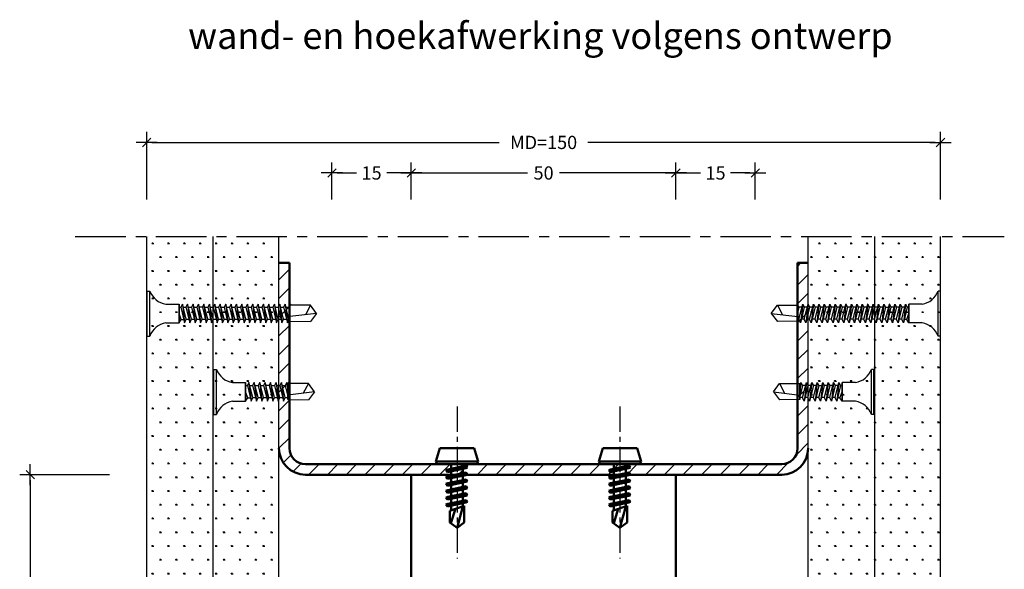
# Model space of a CAD drawing. Extents: x 406 to 3856, y 2350 to 7133.
# Drawn here: x 1213 to 1399, y 3557 to 3661 of the extents above; entities that cross this region are included whole.
import ezdxf

# ---------------------------------------------------------------- set-up
doc = ezdxf.new("R2010")
doc.units = 0
doc.header["$LTSCALE"] = 0.1
doc.header["$MEASUREMENT"] = 0
doc.header["$PDMODE"] = 3
doc.linetypes.add('CENTER', pattern=[50.8, 31.75, -6.35, 6.35, -6.35])
doc.layers.get('0').update_dxf_attribs({"linetype": 'CONTINUOUS'})
doc.layers.get('DEFPOINTS').update_dxf_attribs({"linetype": 'CONTINUOUS'})
for name, color, linetype, lineweight in [('AM_0', 7, 'CONTINUOUS', 50), ('AM_5', 3, 'CONTINUOUS', 25), ('AM_8', 1, 'CONTINUOUS', 15)]:
    doc.layers.add(name, color=color, linetype=linetype, lineweight=lineweight)
for name, color, linetype in [('BEMATING', 7, 'CONTINUOUS'), ('CONTOUR0-18', 1, 'CONTINUOUS'), ('CONTOUR1-35', 2, 'CONTINUOUS'), ('TEXT', 7, 'CONTINUOUS')]:
    doc.layers.add(name, color=color, linetype=linetype)
doc.styles.add('DAX', font='txt', dxfattribs={"height": 3.5})
doc.styles.add('MAATVOERING2', font='romans.shx', dxfattribs={"height": 2.5})
doc.dimstyles.new('maatvoering1op1', dxfattribs={"dimscale": 0, "dimtxt": 2.5, "dimasz": 1, "dimexe": 2, "dimexo": 7, "dimgap": 1, "dimtad": 0, "dimdec": 1, "dimdsep": 46, "dimtxsty": 'MAATVOERING2', "dimblk1": 'THICK2', "dimblk2": 'THICK2', "dimsah": 1, "dimcen": 3, "dimclrd": 7, "dimclre": 7, "dimclrt": 7, "dimadec": 0, "dimazin": 0, "dimtfac": 0.857143, "dimtdec": 1, "dimtmove": 2, "dimatfit": 3, "dimldrblk": 'THICK2', "dimfxl": 0, "dimtolj": 1, "dimarcsym": 0})
pattern_1 = [(0, (193.5542, 132.328), (1.5, 2.5980762), [0.375, -2.625]), (90, (193.7417, 132.3281), (-1.5, 2.5980762), [0.1875, -5.0086524]), (90, (193.7886, 132.3281), (-1.5, 2.5980762), [0.15, -5.0461524]), (90, (193.6949, 132.3281), (-1.5, 2.5980762), [0.15, -5.0461524]), (60, (193.8355, 132.328), (-1.5, 2.5980762), [0.12, -2.88]), (120, (193.648, 132.328), (-3, 1e-09), [0.12, -2.88])]

# ---------------------------------------------------------------- blocks, each defined once
blk = doc.blocks.new('THICK2')
at = {"layer": 'BEMATING', "color": 7}
blk.add_line((-2, 0), (2, 0), dxfattribs=at)
at = {"layer": 'BEMATING', "color": 9}
blk.add_line((-0.8, -0.8), (0.8, 0.8), dxfattribs=at)
blk = doc.blocks.new('*D4')
at = {"layer": 'AM_5', "color": 7, "lineweight": -2, "transparency": 16777216}
for p, q in [((1229.61, 3575.28), (1212.61, 3575.28)), ((1214.61, 3574.28), (1214.61, 3544.25)), ((1214.61, 3508.28), (1214.61, 3538.32)), ((1229.61, 3507.28), (1212.61, 3507.28))]:
    blk.add_line(p, q, dxfattribs=at)
at = {"layer": 'DEFPOINTS', "color": 0, "transparency": 16777216}
for p in [(1214.61, 3575.28), (1236.61, 3575.28), (1236.61, 3507.28)]:
    blk.add_point(p, dxfattribs=at)
at = {"layer": 'AM_5', "color": 7, "lineweight": -2, "transparency": 16777216}
for p, rotation in [((1214.61, 3575.28), 90), ((1214.61, 3507.28), 270)]:
    blk.add_blockref('THICK2', p, dxfattribs=dict(at, rotation=rotation))
at = {"layer": 'AM_5', "color": 7, "transparency": 16777216, "insert": (1214.61, 3541.28), "char_height": 2.5, "attachment_point": 5, "rotation": 90, "style": 'MAATVOERING2'}
blk.add_mtext('\\A1;68', dxfattribs=at)
blk = doc.blocks.new('*D6')
at = {"layer": 'AM_5', "color": 7, "lineweight": -2, "transparency": 16777216}
for p, q in [((1271.61, 3627.28), (1271.61, 3634.28)), ((1286.61, 3627.28), (1286.61, 3634.28)), ((1272.61, 3632.28), (1276.27, 3632.28)), ((1285.61, 3632.28), (1281.96, 3632.28))]:
    blk.add_line(p, q, dxfattribs=at)
at = {"layer": 'DEFPOINTS', "color": 0, "transparency": 16777216}
for p in [(1286.61, 3632.28), (1271.61, 3620.28), (1286.61, 3620.28)]:
    blk.add_point(p, dxfattribs=at)
at = {"layer": 'AM_5', "color": 7, "lineweight": -2, "transparency": 16777216, "rotation": 180}
blk.add_blockref('THICK2', (1271.61, 3632.28), dxfattribs=at)
at = {"layer": 'AM_5', "color": 7, "lineweight": -2, "transparency": 16777216}
blk.add_blockref('THICK2', (1286.61, 3632.28), dxfattribs=at)
at = {"layer": 'AM_5', "color": 7, "transparency": 16777216, "insert": (1279.11, 3632.28), "char_height": 2.5, "attachment_point": 5, "style": 'MAATVOERING2'}
blk.add_mtext('\\A1;15', dxfattribs=at)
blk = doc.blocks.new('*D7')
at = {"layer": 'AM_5', "color": 7, "lineweight": -2, "transparency": 16777216}
for p, q in [((1336.61, 3627.28), (1336.61, 3634.28)), ((1351.61, 3627.28), (1351.61, 3634.28)), ((1337.61, 3632.28), (1341.27, 3632.28)), ((1350.61, 3632.28), (1346.96, 3632.28))]:
    blk.add_line(p, q, dxfattribs=at)
at = {"layer": 'DEFPOINTS', "color": 0, "transparency": 16777216}
for p in [(1336.61, 3632.28), (1336.61, 3620.28), (1351.61, 3620.28)]:
    blk.add_point(p, dxfattribs=at)
at = {"layer": 'AM_5', "color": 7, "lineweight": -2, "transparency": 16777216, "rotation": 180}
blk.add_blockref('THICK2', (1336.61, 3632.28), dxfattribs=at)
at = {"layer": 'AM_5', "color": 7, "lineweight": -2, "transparency": 16777216}
blk.add_blockref('THICK2', (1351.61, 3632.28), dxfattribs=at)
at = {"layer": 'AM_5', "color": 7, "transparency": 16777216, "insert": (1344.11, 3632.28), "char_height": 2.5, "attachment_point": 5, "style": 'MAATVOERING2'}
blk.add_mtext('\\A1;15', dxfattribs=at)
blk = doc.blocks.new('*D8')
at = {"layer": 'AM_5', "color": 7, "lineweight": -2, "transparency": 16777216}
for p, q in [((1286.61, 3627.28), (1286.61, 3634.28)), ((1336.61, 3627.28), (1336.61, 3634.28)), ((1287.61, 3632.28), (1308.59, 3632.28)), ((1335.61, 3632.28), (1314.64, 3632.28))]:
    blk.add_line(p, q, dxfattribs=at)
at = {"layer": 'DEFPOINTS', "color": 0, "transparency": 16777216}
for p in [(1336.61, 3632.28), (1286.61, 3620.28), (1336.61, 3620.28)]:
    blk.add_point(p, dxfattribs=at)
at = {"layer": 'AM_5', "color": 7, "lineweight": -2, "transparency": 16777216, "rotation": 180}
blk.add_blockref('THICK2', (1286.61, 3632.28), dxfattribs=at)
at = {"layer": 'AM_5', "color": 7, "lineweight": -2, "transparency": 16777216}
blk.add_blockref('THICK2', (1336.61, 3632.28), dxfattribs=at)
at = {"layer": 'AM_5', "color": 7, "transparency": 16777216, "insert": (1311.61, 3632.28), "char_height": 2.5, "attachment_point": 5, "style": 'MAATVOERING2'}
blk.add_mtext('\\A1;50', dxfattribs=at)
blk = doc.blocks.new('*D11')
at = {"layer": 'AM_5', "color": 7, "lineweight": -2, "transparency": 16777216}
for p, q in [((1236.61, 3627.28), (1236.61, 3640.05)), ((1386.61, 3627.28), (1386.61, 3640.05)), ((1237.61, 3638.05), (1303.23, 3638.05)), ((1385.61, 3638.05), (1319.99, 3638.05))]:
    blk.add_line(p, q, dxfattribs=at)
at = {"layer": 'DEFPOINTS', "color": 0, "transparency": 16777216}
for p in [(1386.61, 3638.05), (1236.61, 3620.28), (1386.61, 3620.28)]:
    blk.add_point(p, dxfattribs=at)
at = {"layer": 'AM_5', "color": 7, "lineweight": -2, "transparency": 16777216, "rotation": 180}
blk.add_blockref('THICK2', (1236.61, 3638.05), dxfattribs=at)
at = {"layer": 'AM_5', "color": 7, "lineweight": -2, "transparency": 16777216}
blk.add_blockref('THICK2', (1386.61, 3638.05), dxfattribs=at)
at = {"layer": 'AM_5', "color": 7, "transparency": 16777216, "insert": (1311.61, 3638.05), "char_height": 2.5, "attachment_point": 5, "style": 'MAATVOERING2'}
blk.add_mtext('\\A1;MD=150', dxfattribs=at)

msp = doc.modelspace()

# ---------------------------------------------------------------- hatches: boundary and pattern name
at = {"layer": 'AM_8'}
h = msp.add_hatch(dxfattribs=at)
h.set_pattern_fill('_U', color=256, scale=2.5, angle=45, style=0, pattern_type=0)
h.set_pattern_definition([(45, (1266.4274, 3903.298), (-1.767767, 1.767767), [])])
edge = h.paths.add_edge_path()
edge.add_line((1361.61, 3580.28), (1361.61, 3615.28))
edge.add_line((1361.61, 3615.28), (1359.61, 3615.28))
edge.add_line((1359.61, 3615.28), (1359.61, 3580.28))
edge.add_arc((1356.61, 3580.28), 3, -90, 0, ccw=False)
edge.add_line((1356.61, 3577.28), (1266.61, 3577.28))
edge.add_arc((1266.61, 3580.28), 3, 180, 270, ccw=False)
edge.add_line((1263.61, 3580.28), (1263.61, 3615.28))
edge.add_line((1263.61, 3615.28), (1261.61, 3615.28))
edge.add_line((1261.61, 3615.28), (1261.61, 3580.28))
edge.add_arc((1266.61, 3580.28), 5, 180, 270)
edge.add_line((1266.61, 3575.28), (1356.61, 3575.28))
edge.add_arc((1356.61, 3580.28), 5, 270, 360)
at = {"layer": 'CONTOUR0-18'}
h = msp.add_hatch(dxfattribs=at)
h.set_pattern_fill('SWAMP', color=256, scale=3)
h.set_pattern_definition(pattern_1)
h.paths.add_polyline_path([(1236.61, 3620.28), (1236.61, 3507.28), (1249.11, 3507.28), (1249.11, 3620.28)])
h = msp.add_hatch(dxfattribs=at)
h.set_pattern_fill('SWAMP', color=256, scale=3)
h.set_pattern_definition(pattern_1)
h.paths.add_polyline_path([(1249.11, 3620.28), (1249.11, 3507.28), (1261.61, 3507.28), (1261.61, 3620.28)])
h = msp.add_hatch(dxfattribs=at)
h.set_pattern_fill('SWAMP', color=256, scale=3)
h.set_pattern_definition(pattern_1)
h.paths.add_polyline_path([(1374.11, 3507.28), (1374.11, 3620.28), (1361.61, 3620.28), (1361.61, 3507.28)])
h = msp.add_hatch(dxfattribs=at)
h.set_pattern_fill('SWAMP', color=256, scale=3)
h.set_pattern_definition(pattern_1)
h.paths.add_polyline_path([(1374.11, 3620.28), (1374.11, 3507.28), (1386.61, 3507.28), (1386.61, 3620.28)])

# ---------------------------------------------------------------- linework, layer by layer
for p, q in [((1236.61, 3507.28), (1236.61, 3620.28)), ((1249.11, 3620.28), (1249.11, 3507.28)), ((1261.61, 3507.28), (1261.61, 3620.28)), ((1361.61, 3507.28), (1361.61, 3620.28)), ((1374.11, 3620.28), (1374.11, 3507.28)), ((1386.61, 3507.28), (1386.61, 3620.28))]:
    msp.add_line(p, q)
at = {"layer": 'AM_0'}
for p, q in [((1263.61, 3615.28), (1261.61, 3615.28)), ((1263.61, 3580.28), (1263.61, 3615.28)), ((1361.61, 3615.28), (1359.61, 3615.28)), ((1359.61, 3580.28), (1359.61, 3615.28)), ((1291.26, 3577.78), (1292.01, 3580.28)), ((1298.51, 3580.28), (1292.01, 3580.28)), ((1298.51, 3580.28), (1299.26, 3577.78)), ((1322.03, 3577.78), (1322.78, 3580.28)), ((1329.28, 3580.28), (1322.78, 3580.28)), ((1329.28, 3580.28), (1330.03, 3577.78)), ((1356.61, 3577.28), (1266.61, 3577.28)), ((1299.26, 3577.78), (1291.26, 3577.78)), ((1291.51, 3577.28), (1291.26, 3577.78)), ((1299.01, 3577.28), (1291.51, 3577.28)), ((1297.26, 3576.65), (1293.16, 3576.14)), ((1293.16, 3576.14), (1293.5, 3576.28)), ((1293.16, 3576.14), (1293.44, 3575.79)), ((1296.92, 3576.51), (1293.44, 3575.79)), ((1296.98, 3577), (1293.5, 3576.28)), ((1294.13, 3577.28), (1294.13, 3576.41)), ((1296.38, 3577.28), (1296.38, 3576.88)), ((1296.38, 3576.4), (1296.38, 3575.58)), ((1297.26, 3576.65), (1296.92, 3576.51)), ((1297.26, 3576.65), (1296.98, 3577)), ((1299.26, 3577.78), (1299.01, 3577.28)), ((1330.03, 3577.78), (1322.03, 3577.78)), ((1322.28, 3577.28), (1322.03, 3577.78)), ((1329.78, 3577.28), (1322.28, 3577.28)), ((1328.03, 3576.65), (1323.94, 3576.14)), ((1323.94, 3576.14), (1324.28, 3576.28)), ((1323.94, 3576.14), (1324.22, 3575.79)), ((1327.7, 3576.51), (1324.22, 3575.79)), ((1327.76, 3577), (1324.28, 3576.28)), ((1324.91, 3577.28), (1324.91, 3576.41)), ((1327.16, 3577.28), (1327.16, 3576.88)), ((1327.16, 3576.4), (1327.16, 3575.58)), ((1328.03, 3576.65), (1327.7, 3576.51)), ((1328.03, 3576.65), (1327.76, 3577)), ((1330.03, 3577.78), (1329.78, 3577.28)), ((1356.61, 3575.28), (1266.61, 3575.28)), ((1286.61, 3575.28), (1286.61, 3547.28)), ((1297.26, 3575.35), (1293.16, 3574.84)), ((1293.16, 3574.84), (1293.5, 3574.98)), ((1293.16, 3574.84), (1293.44, 3574.49)), ((1296.92, 3575.21), (1293.44, 3574.49)), ((1296.98, 3575.7), (1293.5, 3574.98)), ((1296.98, 3574.4), (1293.5, 3573.68)), ((1294.13, 3575.93), (1294.13, 3575.11)), ((1294.13, 3574.63), (1294.13, 3573.81)), ((1296.38, 3575.1), (1296.38, 3574.28)), ((1297.26, 3575.35), (1296.92, 3575.21)), ((1297.26, 3575.35), (1296.98, 3575.7)), ((1297.26, 3574.05), (1296.98, 3574.4)), ((1328.03, 3575.35), (1323.94, 3574.84)), ((1323.94, 3574.84), (1324.28, 3574.98)), ((1323.94, 3574.84), (1324.22, 3574.49)), ((1327.7, 3575.21), (1324.22, 3574.49)), ((1327.76, 3575.7), (1324.28, 3574.98)), ((1327.76, 3574.4), (1324.28, 3573.68)), ((1324.91, 3575.93), (1324.91, 3575.11)), ((1324.91, 3574.63), (1324.91, 3573.81)), ((1327.16, 3575.1), (1327.16, 3574.28)), ((1328.03, 3575.35), (1327.7, 3575.21)), ((1328.03, 3575.35), (1327.76, 3575.7)), ((1328.03, 3574.05), (1327.76, 3574.4)), ((1336.61, 3547.28), (1336.61, 3575.28)), ((1297.26, 3574.05), (1293.16, 3573.54)), ((1293.16, 3573.54), (1293.5, 3573.68)), ((1293.16, 3573.54), (1293.44, 3573.19)), ((1297.26, 3572.75), (1293.16, 3572.24)), ((1293.16, 3572.24), (1293.5, 3572.38)), ((1296.92, 3573.91), (1293.44, 3573.19)), ((1296.92, 3572.61), (1293.44, 3571.89)), ((1296.98, 3573.1), (1293.5, 3572.38)), ((1294.13, 3573.33), (1294.13, 3572.51)), ((1296.38, 3573.8), (1296.38, 3572.98)), ((1296.38, 3572.5), (1296.38, 3571.68)), ((1297.26, 3574.05), (1296.92, 3573.91)), ((1297.26, 3572.75), (1296.92, 3572.61)), ((1297.26, 3572.75), (1296.98, 3573.1)), ((1328.03, 3574.05), (1323.94, 3573.54)), ((1323.94, 3573.54), (1324.28, 3573.68)), ((1323.94, 3573.54), (1324.22, 3573.19)), ((1328.03, 3572.75), (1323.94, 3572.24)), ((1323.94, 3572.24), (1324.28, 3572.38)), ((1327.7, 3573.91), (1324.22, 3573.19)), ((1327.7, 3572.61), (1324.22, 3571.89)), ((1327.76, 3573.1), (1324.28, 3572.38)), ((1324.91, 3573.33), (1324.91, 3572.51)), ((1327.16, 3573.8), (1327.16, 3572.98)), ((1327.16, 3572.5), (1327.16, 3571.68)), ((1328.03, 3574.05), (1327.7, 3573.91)), ((1328.03, 3572.75), (1327.7, 3572.61)), ((1328.03, 3572.75), (1327.76, 3573.1)), ((1293.16, 3572.24), (1293.44, 3571.89)), ((1297.26, 3571.45), (1293.16, 3570.94)), ((1293.16, 3570.94), (1293.5, 3571.08)), ((1293.16, 3570.94), (1293.44, 3570.59)), ((1296.92, 3571.31), (1293.44, 3570.59)), ((1296.98, 3571.8), (1293.5, 3571.08)), ((1296.98, 3570.5), (1293.5, 3569.78)), ((1294.13, 3572.03), (1294.13, 3571.21)), ((1294.13, 3570.73), (1294.13, 3569.91)), ((1296.38, 3571.2), (1296.38, 3570.38)), ((1297.26, 3571.45), (1296.92, 3571.31)), ((1297.26, 3571.45), (1296.98, 3571.8)), ((1297.26, 3570.15), (1296.98, 3570.5)), ((1323.94, 3572.24), (1324.22, 3571.89)), ((1328.03, 3571.45), (1323.94, 3570.94)), ((1323.94, 3570.94), (1324.28, 3571.08)), ((1323.94, 3570.94), (1324.22, 3570.59)), ((1327.7, 3571.31), (1324.22, 3570.59)), ((1327.76, 3571.8), (1324.28, 3571.08)), ((1327.76, 3570.5), (1324.28, 3569.78)), ((1324.91, 3572.03), (1324.91, 3571.21)), ((1324.91, 3570.73), (1324.91, 3569.91)), ((1327.16, 3571.2), (1327.16, 3570.38)), ((1328.03, 3571.45), (1327.7, 3571.31)), ((1328.03, 3571.45), (1327.76, 3571.8)), ((1328.03, 3570.15), (1327.76, 3570.5)), ((1297.26, 3570.15), (1293.16, 3569.64)), ((1293.16, 3569.64), (1293.5, 3569.78)), ((1293.16, 3569.64), (1293.44, 3569.29)), ((1296.92, 3570.01), (1293.44, 3569.29)), ((1296.63, 3569.39), (1293.88, 3568.46)), ((1294.94, 3568.82), (1294.1, 3566.12)), ((1294.13, 3569.43), (1294.13, 3568.55)), ((1296.38, 3569.3), (1295.26, 3565.28)), ((1296.38, 3569.9), (1296.38, 3569.3)), ((1296.63, 3569.39), (1296.63, 3566.28)), ((1297.26, 3570.15), (1296.92, 3570.01)), ((1328.03, 3570.15), (1323.94, 3569.64)), ((1323.94, 3569.64), (1324.28, 3569.78)), ((1323.94, 3569.64), (1324.22, 3569.29)), ((1327.7, 3570.01), (1324.22, 3569.29)), ((1327.41, 3569.39), (1324.66, 3568.46)), ((1325.72, 3568.82), (1324.88, 3566.12)), ((1324.91, 3569.43), (1324.91, 3568.55)), ((1327.16, 3569.3), (1326.03, 3565.28)), ((1327.16, 3569.9), (1327.16, 3569.3)), ((1327.41, 3569.39), (1327.41, 3566.28)), ((1328.03, 3570.15), (1327.7, 3570.01)), ((1293.88, 3568.46), (1293.88, 3566.28)), ((1324.66, 3568.46), (1324.66, 3566.28)), ((1295.26, 3565.28), (1293.88, 3566.28)), ((1295.26, 3565.28), (1296.63, 3566.28)), ((1326.03, 3565.28), (1324.66, 3566.28)), ((1326.03, 3565.28), (1327.41, 3566.28))]:
    msp.add_line(p, q, dxfattribs=at)
for centre, radius, start, end in [((1266.61, 3580.28), 5, 180, 270), ((1266.61, 3580.28), 3, 180, 270), ((1356.61, 3580.28), 5, 270, 0), ((1356.61, 3580.28), 3, 270, 0)]:
    msp.add_arc(centre, radius, start, end, dxfattribs=at)
at = {"layer": 'CONTOUR0-18', "color": 6}
for p, q in [((1236.72, 3609.98), (1237.2, 3609.98)), ((1236.72, 3601.48), (1236.72, 3609.98)), ((1237.2, 3601.48), (1237.2, 3609.98)), ((1386.15, 3601.48), (1386.15, 3609.98)), ((1386.64, 3609.98), (1386.15, 3609.98)), ((1386.64, 3601.48), (1386.64, 3609.98)), ((1240.22, 3607.48), (1242.72, 3607.48)), ((1242.72, 3603.98), (1242.72, 3607.48)), ((1242.72, 3607.48), (1242.72, 3603.98)), ((1242.72, 3606.94), (1243.06, 3606.94)), ((1243.35, 3607.48), (1243.05, 3606.92)), ((1243.05, 3606.92), (1243.76, 3603.98)), ((1243.35, 3607.5), (1243.76, 3603.98)), ((1243.35, 3607.48), (1243.35, 3607.48)), ((1244.07, 3604.64), (1243.35, 3607.48)), ((1243.41, 3606.94), (1244.04, 3606.94)), ((1244.34, 3607.5), (1244.04, 3606.94)), ((1244.04, 3606.94), (1244.75, 3603.98)), ((1244.33, 3607.48), (1244.35, 3607.48)), ((1244.34, 3607.5), (1244.75, 3603.98)), ((1245.06, 3604.64), (1244.34, 3607.5)), ((1244.41, 3606.94), (1245.07, 3606.94)), ((1245.37, 3607.5), (1245.07, 3606.94)), ((1245.07, 3606.94), (1245.78, 3603.98)), ((1245.36, 3607.48), (1245.38, 3607.48)), ((1245.37, 3607.5), (1245.78, 3603.98)), ((1246.09, 3604.64), (1245.37, 3607.5)), ((1245.44, 3606.94), (1246.11, 3606.94)), ((1246.4, 3607.5), (1246.11, 3606.94)), ((1246.11, 3606.94), (1246.81, 3603.98)), ((1246.39, 3607.48), (1246.41, 3607.48)), ((1246.4, 3607.5), (1246.81, 3603.98)), ((1247.12, 3604.64), (1246.4, 3607.5)), ((1247.14, 3606.94), (1246.54, 3606.94)), ((1247.44, 3607.5), (1247.14, 3606.94)), ((1247.14, 3606.94), (1247.85, 3603.98)), ((1247.43, 3607.48), (1247.44, 3607.48)), ((1247.44, 3607.5), (1247.85, 3603.98)), ((1248.16, 3604.64), (1247.44, 3607.5)), ((1247.55, 3606.94), (1248.17, 3606.94)), ((1248.47, 3607.5), (1248.17, 3606.94)), ((1248.17, 3606.94), (1248.88, 3603.98)), ((1248.46, 3607.48), (1248.47, 3607.48)), ((1248.47, 3607.5), (1248.88, 3603.98)), ((1249.19, 3604.64), (1248.47, 3607.5)), ((1248.57, 3606.94), (1249.19, 3606.94)), ((1249.49, 3607.5), (1249.19, 3606.94)), ((1249.19, 3606.94), (1249.9, 3603.98)), ((1249.49, 3607.5), (1249.9, 3603.98)), ((1250.21, 3604.64), (1249.49, 3607.5)), ((1249.59, 3606.94), (1250.21, 3606.94)), ((1250.51, 3607.5), (1250.21, 3606.94)), ((1250.21, 3606.94), (1250.91, 3603.98)), ((1250.5, 3607.48), (1250.51, 3607.48)), ((1250.51, 3607.5), (1250.91, 3603.98)), ((1251.23, 3604.64), (1250.51, 3607.5)), ((1250.62, 3606.94), (1251.24, 3606.94)), ((1251.54, 3607.5), (1251.24, 3606.94)), ((1251.24, 3606.94), (1251.95, 3603.98)), ((1251.53, 3607.48), (1251.54, 3607.48)), ((1251.54, 3607.5), (1251.95, 3603.98)), ((1252.26, 3604.64), (1251.54, 3607.5)), ((1251.64, 3606.94), (1252.26, 3606.94)), ((1252.56, 3607.5), (1252.26, 3606.94)), ((1252.26, 3606.94), (1252.97, 3603.98)), ((1252.56, 3607.5), (1252.97, 3603.98)), ((1253.28, 3604.64), (1252.56, 3607.5)), ((1252.66, 3606.94), (1253.28, 3606.94)), ((1253.58, 3607.5), (1253.28, 3606.94)), ((1253.28, 3606.94), (1253.98, 3603.98)), ((1253.57, 3607.48), (1253.58, 3607.48)), ((1253.58, 3607.5), (1253.98, 3603.98)), ((1254.3, 3604.64), (1253.58, 3607.5)), ((1253.69, 3606.94), (1254.31, 3606.94)), ((1254.61, 3607.5), (1254.31, 3606.94)), ((1254.31, 3606.94), (1255.02, 3603.98)), ((1254.6, 3607.48), (1254.61, 3607.48)), ((1254.61, 3607.5), (1255.02, 3603.98)), ((1255.33, 3604.64), (1254.61, 3607.5)), ((1254.71, 3606.94), (1255.33, 3606.94)), ((1255.63, 3607.5), (1255.33, 3606.94)), ((1255.33, 3606.94), (1256.04, 3603.98)), ((1255.63, 3607.5), (1256.04, 3603.98)), ((1256.35, 3604.64), (1255.63, 3607.5)), ((1255.73, 3606.94), (1256.35, 3606.94)), ((1256.64, 3607.5), (1256.35, 3606.94)), ((1256.35, 3606.94), (1257.05, 3603.98)), ((1256.63, 3607.48), (1256.65, 3607.48)), ((1256.64, 3607.5), (1257.05, 3603.98)), ((1257.37, 3604.64), (1256.64, 3607.5)), ((1256.76, 3606.94), (1257.38, 3606.94)), ((1257.68, 3607.5), (1257.38, 3606.94)), ((1257.38, 3606.94), (1258.09, 3603.98)), ((1257.67, 3607.48), (1257.68, 3607.48)), ((1257.68, 3607.5), (1258.09, 3603.98)), ((1258.4, 3604.64), (1257.68, 3607.5)), ((1257.78, 3606.94), (1258.4, 3606.94)), ((1258.7, 3607.5), (1258.4, 3606.94)), ((1258.4, 3606.94), (1259.1, 3603.98)), ((1258.7, 3607.5), (1259.1, 3603.98)), ((1259.42, 3604.64), (1258.7, 3607.5)), ((1258.8, 3606.94), (1259.42, 3606.94)), ((1259.71, 3607.5), (1259.42, 3606.94)), ((1259.42, 3606.94), (1260.12, 3603.98)), ((1259.7, 3607.48), (1259.72, 3607.48)), ((1259.71, 3607.5), (1260.12, 3603.98)), ((1260.43, 3604.64), (1259.71, 3607.5)), ((1259.83, 3606.94), (1260.45, 3606.94)), ((1260.75, 3607.5), (1260.45, 3606.94)), ((1260.45, 3606.94), (1261.16, 3603.98)), ((1260.74, 3607.48), (1260.75, 3607.48)), ((1260.75, 3607.5), (1261.16, 3603.98)), ((1261.47, 3604.64), (1260.75, 3607.5)), ((1260.85, 3606.94), (1261.47, 3606.94)), ((1261.76, 3607.5), (1261.47, 3606.94)), ((1261.47, 3606.94), (1262.17, 3603.98)), ((1261.76, 3607.5), (1262.17, 3603.98)), ((1262.49, 3604.64), (1261.76, 3607.5)), ((1261.87, 3606.94), (1262.49, 3606.94)), ((1262.78, 3607.5), (1262.49, 3606.94)), ((1262.49, 3606.94), (1263.19, 3603.98)), ((1262.78, 3607.5), (1263.19, 3603.98)), ((1263.5, 3604.64), (1262.78, 3607.5)), ((1262.92, 3606.94), (1263.54, 3606.94)), ((1263.8, 3607.5), (1263.5, 3606.94)), ((1263.5, 3606.94), (1263.69, 3606.14)), ((1267.56, 3607.33), (1263.69, 3607.28)), ((1263.69, 3604.28), (1263.69, 3607.28)), ((1263.69, 3607.28), (1263.69, 3604.28)), ((1263.8, 3607.5), (1263.82, 3607.29)), ((1263.85, 3607.29), (1263.8, 3607.5)), ((1267.56, 3607.33), (1266.59, 3605.48)), ((1268.72, 3605.73), (1267.56, 3607.33)), ((1354.64, 3605.73), (1355.79, 3607.33)), ((1355.79, 3607.33), (1356.77, 3605.48)), ((1355.79, 3607.33), (1359.66, 3607.28)), ((1359.5, 3607.29), (1359.55, 3607.5)), ((1359.55, 3607.5), (1359.53, 3607.29)), ((1359.55, 3607.5), (1359.85, 3606.94)), ((1359.66, 3604.28), (1359.66, 3607.28)), ((1359.66, 3607.28), (1359.66, 3604.28)), ((1359.85, 3606.94), (1359.66, 3606.14)), ((1360.43, 3606.94), (1359.81, 3606.94)), ((1359.85, 3604.64), (1360.57, 3607.5)), ((1360.57, 3607.5), (1360.16, 3603.98)), ((1360.87, 3606.94), (1360.16, 3603.98)), ((1360.57, 3607.5), (1360.87, 3606.94)), ((1360.87, 3604.64), (1361.59, 3607.5)), ((1361.49, 3606.94), (1360.87, 3606.94)), ((1361.59, 3607.5), (1361.18, 3603.98)), ((1361.89, 3606.94), (1361.18, 3603.98)), ((1361.59, 3607.5), (1361.89, 3606.94)), ((1361.89, 3604.64), (1362.61, 3607.5)), ((1362.51, 3606.94), (1361.89, 3606.94)), ((1362.61, 3607.5), (1362.2, 3603.98)), ((1362.91, 3606.94), (1362.2, 3603.98)), ((1362.62, 3607.48), (1362.6, 3607.48)), ((1362.61, 3607.5), (1362.91, 3606.94)), ((1363.52, 3606.94), (1362.91, 3606.94)), ((1362.92, 3604.64), (1363.64, 3607.5)), ((1363.64, 3607.5), (1363.23, 3603.98)), ((1363.94, 3606.94), (1363.23, 3603.98)), ((1363.65, 3607.48), (1363.63, 3607.48)), ((1363.64, 3607.5), (1363.94, 3606.94)), ((1363.94, 3604.64), (1364.66, 3607.5)), ((1364.56, 3606.94), (1363.94, 3606.94)), ((1364.66, 3607.5), (1364.25, 3603.98)), ((1364.96, 3606.94), (1364.25, 3603.98)), ((1364.66, 3607.5), (1364.96, 3606.94)), ((1364.96, 3604.64), (1365.68, 3607.5)), ((1365.57, 3606.94), (1364.96, 3606.94)), ((1365.68, 3607.5), (1365.27, 3603.98)), ((1365.97, 3606.94), (1365.27, 3603.98)), ((1365.69, 3607.48), (1365.67, 3607.48)), ((1365.68, 3607.5), (1365.97, 3606.94)), ((1366.59, 3606.94), (1365.97, 3606.94)), ((1365.99, 3604.64), (1366.71, 3607.5)), ((1366.71, 3607.5), (1366.3, 3603.98)), ((1367.01, 3606.94), (1366.3, 3603.98)), ((1366.72, 3607.48), (1366.7, 3607.48)), ((1366.71, 3607.5), (1367.01, 3606.94)), ((1367.01, 3604.64), (1367.73, 3607.5)), ((1367.63, 3606.94), (1367.01, 3606.94)), ((1367.73, 3607.5), (1367.32, 3603.98)), ((1368.03, 3606.94), (1367.32, 3603.98)), ((1367.73, 3607.5), (1368.03, 3606.94)), ((1368.03, 3604.64), (1368.75, 3607.5)), ((1368.64, 3606.94), (1368.03, 3606.94)), ((1368.75, 3607.5), (1368.34, 3603.98)), ((1369.04, 3606.94), (1368.34, 3603.98)), ((1368.76, 3607.48), (1368.74, 3607.48)), ((1368.75, 3607.5), (1369.04, 3606.94)), ((1369.66, 3606.94), (1369.04, 3606.94)), ((1369.06, 3604.64), (1369.78, 3607.5)), ((1369.78, 3607.5), (1369.37, 3603.98)), ((1370.08, 3606.94), (1369.37, 3603.98)), ((1369.79, 3607.48), (1369.77, 3607.48)), ((1369.78, 3607.5), (1370.08, 3606.94)), ((1370.08, 3604.64), (1370.8, 3607.5)), ((1370.69, 3606.94), (1370.08, 3606.94)), ((1370.8, 3607.5), (1370.39, 3603.98)), ((1371.09, 3606.94), (1370.39, 3603.98)), ((1370.8, 3607.5), (1371.09, 3606.94)), ((1371.09, 3604.64), (1371.82, 3607.5)), ((1371.71, 3606.94), (1371.09, 3606.94)), ((1371.82, 3607.5), (1371.41, 3603.98)), ((1372.11, 3606.94), (1371.41, 3603.98)), ((1371.83, 3607.48), (1371.81, 3607.48)), ((1371.82, 3607.5), (1372.11, 3606.94)), ((1372.73, 3606.94), (1372.11, 3606.94)), ((1372.13, 3604.64), (1372.85, 3607.5)), ((1372.85, 3607.5), (1372.44, 3603.98)), ((1373.15, 3606.94), (1372.44, 3603.98)), ((1372.86, 3607.48), (1372.84, 3607.48)), ((1372.85, 3607.5), (1373.15, 3606.94)), ((1373.15, 3604.64), (1373.87, 3607.5)), ((1373.76, 3606.94), (1373.15, 3606.94)), ((1373.87, 3607.5), (1373.46, 3603.98)), ((1374.16, 3606.94), (1373.46, 3603.98)), ((1373.87, 3607.5), (1374.16, 3606.94)), ((1374.16, 3604.64), (1374.88, 3607.5)), ((1374.78, 3606.94), (1374.16, 3606.94)), ((1374.88, 3607.5), (1374.48, 3603.98)), ((1375.18, 3606.94), (1374.48, 3603.98)), ((1374.88, 3607.5), (1375.18, 3606.94)), ((1374.9, 3607.48), (1374.88, 3607.48)), ((1375.8, 3606.94), (1375.18, 3606.94)), ((1375.2, 3604.64), (1375.92, 3607.5)), ((1375.92, 3607.5), (1375.51, 3603.98)), ((1376.22, 3606.94), (1375.51, 3603.98)), ((1375.93, 3607.48), (1375.91, 3607.48)), ((1375.92, 3607.5), (1376.22, 3606.94)), ((1376.22, 3606.94), (1376.81, 3606.94)), ((1376.23, 3604.64), (1376.95, 3607.5)), ((1376.95, 3607.5), (1376.54, 3603.98)), ((1377.25, 3606.94), (1376.54, 3603.98)), ((1376.96, 3607.48), (1376.94, 3607.48)), ((1376.95, 3607.5), (1377.25, 3606.94)), ((1377.92, 3606.94), (1377.25, 3606.94)), ((1377.26, 3604.64), (1377.98, 3607.5)), ((1377.98, 3607.5), (1377.57, 3603.98)), ((1378.28, 3606.94), (1377.57, 3603.98)), ((1377.98, 3607.5), (1378.28, 3606.94)), ((1377.99, 3607.48), (1377.98, 3607.48)), ((1378.95, 3606.94), (1378.28, 3606.94)), ((1378.29, 3604.64), (1379.01, 3607.5)), ((1379.01, 3607.5), (1378.6, 3603.98)), ((1379.31, 3606.94), (1378.6, 3603.98)), ((1379.01, 3607.5), (1379.31, 3606.94)), ((1379.02, 3607.48), (1379.01, 3607.48)), ((1379.29, 3604.64), (1380, 3607.48)), ((1379.94, 3606.94), (1379.31, 3606.94)), ((1380.01, 3607.5), (1379.6, 3603.98)), ((1380.3, 3606.92), (1379.6, 3603.98)), ((1380, 3607.48), (1380, 3607.48)), ((1380, 3607.48), (1380.3, 3606.92)), ((1380.64, 3606.94), (1380.29, 3606.94)), ((1380.64, 3603.98), (1380.64, 3607.48)), ((1383.14, 3607.48), (1380.64, 3607.48)), ((1380.64, 3607.48), (1380.64, 3603.98)), ((1240.22, 3603.98), (1242.72, 3603.98)), ((1243.14, 3604.62), (1242.72, 3605.73)), ((1242.72, 3603.98), (1243.14, 3604.62)), ((1243.14, 3604.62), (1243.68, 3604.63)), ((1243.76, 3603.98), (1244.07, 3604.64)), ((1244.07, 3604.64), (1244.67, 3604.64)), ((1244.75, 3603.98), (1245.06, 3604.64)), ((1245.06, 3604.64), (1245.71, 3604.64)), ((1245.78, 3603.98), (1246.09, 3604.64)), ((1246.09, 3604.64), (1246.74, 3604.64)), ((1246.81, 3603.98), (1247.12, 3604.64)), ((1247.12, 3604.64), (1247.67, 3604.64)), ((1247.85, 3603.98), (1248.16, 3604.64)), ((1248.16, 3604.64), (1248.17, 3604.64)), ((1248.16, 3604.64), (1248.7, 3604.64)), ((1248.88, 3603.98), (1249.19, 3604.64)), ((1249.18, 3604.64), (1249.72, 3604.64)), ((1249.9, 3603.98), (1250.21, 3604.64)), ((1250.19, 3604.64), (1250.74, 3604.64)), ((1250.91, 3603.98), (1251.23, 3604.64)), ((1251.23, 3604.64), (1251.24, 3604.64)), ((1251.23, 3604.64), (1251.77, 3604.64)), ((1251.95, 3603.98), (1252.26, 3604.64)), ((1252.25, 3604.64), (1252.79, 3604.64)), ((1252.97, 3603.98), (1253.28, 3604.64)), ((1253.26, 3604.64), (1253.81, 3604.64)), ((1253.98, 3603.98), (1254.3, 3604.64)), ((1254.3, 3604.64), (1254.31, 3604.64)), ((1254.3, 3604.64), (1254.84, 3604.64)), ((1255.02, 3603.98), (1255.33, 3604.64)), ((1255.31, 3604.64), (1255.86, 3604.64)), ((1256.04, 3603.98), (1256.35, 3604.64)), ((1256.33, 3604.64), (1256.88, 3604.64)), ((1257.05, 3603.98), (1257.37, 3604.64)), ((1257.37, 3604.64), (1257.38, 3604.64)), ((1257.37, 3604.64), (1257.91, 3604.64)), ((1258.09, 3603.98), (1258.4, 3604.64)), ((1258.38, 3604.64), (1258.93, 3604.64)), ((1259.1, 3603.98), (1259.42, 3604.64)), ((1259.4, 3604.64), (1259.95, 3604.64)), ((1260.12, 3603.98), (1260.43, 3604.64)), ((1260.43, 3604.64), (1260.45, 3604.64)), ((1260.43, 3604.64), (1260.98, 3604.64)), ((1261.16, 3603.98), (1261.47, 3604.64)), ((1261.45, 3604.64), (1262, 3604.64)), ((1262.17, 3603.98), (1262.49, 3604.64)), ((1262.47, 3604.64), (1263.02, 3604.64)), ((1263.19, 3603.98), (1263.5, 3604.64)), ((1263.5, 3604.64), (1263.72, 3604.64)), ((1268.72, 3605.73), (1263.69, 3605.14)), ((1263.69, 3604.28), (1267.56, 3604.23)), ((1268.72, 3605.73), (1267.56, 3604.23)), ((1354.64, 3605.73), (1355.79, 3604.23)), ((1354.64, 3605.73), (1359.66, 3605.14)), ((1359.66, 3604.28), (1355.79, 3604.23)), ((1359.85, 3604.64), (1359.63, 3604.64)), ((1360.16, 3603.98), (1359.85, 3604.64)), ((1360.88, 3604.64), (1360.34, 3604.64)), ((1361.18, 3603.98), (1360.87, 3604.64)), ((1361.9, 3604.64), (1361.36, 3604.64)), ((1362.2, 3603.98), (1361.89, 3604.64)), ((1362.92, 3604.64), (1362.37, 3604.64)), ((1362.92, 3604.64), (1362.91, 3604.64)), ((1363.23, 3603.98), (1362.92, 3604.64)), ((1363.95, 3604.64), (1363.41, 3604.64)), ((1364.25, 3603.98), (1363.94, 3604.64)), ((1364.97, 3604.64), (1364.43, 3604.64)), ((1365.27, 3603.98), (1364.96, 3604.64)), ((1365.99, 3604.64), (1365.44, 3604.64)), ((1365.99, 3604.64), (1365.97, 3604.64)), ((1366.3, 3603.98), (1365.99, 3604.64)), ((1367.02, 3604.64), (1366.48, 3604.64)), ((1367.32, 3603.98), (1367.01, 3604.64)), ((1368.04, 3604.64), (1367.5, 3604.64)), ((1368.34, 3603.98), (1368.03, 3604.64)), ((1369.06, 3604.64), (1368.51, 3604.64)), ((1369.06, 3604.64), (1369.04, 3604.64)), ((1369.37, 3603.98), (1369.06, 3604.64)), ((1370.09, 3604.64), (1369.55, 3604.64)), ((1370.39, 3603.98), (1370.08, 3604.64)), ((1371.11, 3604.64), (1370.56, 3604.64)), ((1371.41, 3603.98), (1371.09, 3604.64)), ((1372.13, 3604.64), (1371.58, 3604.64)), ((1372.13, 3604.64), (1372.11, 3604.64)), ((1372.44, 3603.98), (1372.13, 3604.64)), ((1373.16, 3604.64), (1372.62, 3604.64)), ((1373.46, 3603.98), (1373.15, 3604.64)), ((1374.18, 3604.64), (1373.63, 3604.64)), ((1374.48, 3603.98), (1374.16, 3604.64)), ((1375.2, 3604.64), (1374.65, 3604.64)), ((1375.2, 3604.64), (1375.18, 3604.64)), ((1375.51, 3603.98), (1375.2, 3604.64)), ((1376.23, 3604.64), (1375.68, 3604.64)), ((1376.54, 3603.98), (1376.23, 3604.64)), ((1377.26, 3604.64), (1376.62, 3604.64)), ((1377.57, 3603.98), (1377.26, 3604.64)), ((1378.29, 3604.64), (1377.65, 3604.64)), ((1378.6, 3603.98), (1378.29, 3604.64)), ((1379.29, 3604.64), (1378.68, 3604.64)), ((1379.6, 3603.98), (1379.29, 3604.64)), ((1380.22, 3604.62), (1379.67, 3604.63)), ((1380.22, 3604.62), (1380.64, 3605.73)), ((1380.64, 3603.98), (1380.22, 3604.62)), ((1383.14, 3603.98), (1380.64, 3603.98)), ((1236.72, 3601.48), (1237.2, 3601.48)), ((1386.64, 3601.48), (1386.15, 3601.48)), ((1249.31, 3595.19), (1249.79, 3595.19)), ((1249.31, 3586.69), (1249.31, 3595.19)), ((1249.79, 3586.69), (1249.79, 3595.19)), ((1373.56, 3586.69), (1373.56, 3595.19)), ((1374.04, 3595.19), (1373.56, 3595.19)), ((1374.04, 3586.69), (1374.04, 3595.19)), ((1252.81, 3592.69), (1255.31, 3592.69)), ((1255.31, 3589.19), (1255.31, 3592.69)), ((1255.31, 3592.69), (1255.31, 3589.19)), ((1255.31, 3592.14), (1255.65, 3592.14)), ((1255.73, 3589.82), (1255.31, 3590.94)), ((1255.94, 3592.69), (1255.64, 3592.12)), ((1255.65, 3592.12), (1256.35, 3589.19)), ((1255.94, 3592.7), (1256.35, 3589.19)), ((1255.94, 3592.69), (1255.94, 3592.69)), ((1256.66, 3589.84), (1255.94, 3592.69)), ((1256.01, 3592.14), (1256.63, 3592.14)), ((1256.93, 3592.7), (1256.63, 3592.14)), ((1256.63, 3592.14), (1257.34, 3589.19)), ((1256.92, 3592.69), (1256.94, 3592.69)), ((1256.93, 3592.7), (1257.34, 3589.19)), ((1257.65, 3589.84), (1256.93, 3592.7)), ((1257, 3592.14), (1257.67, 3592.14)), ((1257.97, 3592.7), (1257.67, 3592.14)), ((1257.67, 3592.14), (1258.37, 3589.19)), ((1257.95, 3592.69), (1257.97, 3592.69)), ((1257.97, 3592.7), (1258.37, 3589.19)), ((1258.69, 3589.84), (1257.97, 3592.7)), ((1258.03, 3592.14), (1258.7, 3592.14)), ((1259, 3592.7), (1258.7, 3592.14)), ((1258.7, 3592.14), (1259.41, 3589.19)), ((1258.99, 3592.69), (1259, 3592.69)), ((1259, 3592.7), (1259.41, 3589.19)), ((1259.72, 3589.84), (1259, 3592.7)), ((1259.73, 3592.14), (1259.13, 3592.14)), ((1260.03, 3592.7), (1259.73, 3592.14)), ((1259.73, 3592.14), (1260.44, 3589.19)), ((1260.02, 3592.69), (1260.03, 3592.69)), ((1260.03, 3592.7), (1260.44, 3589.19)), ((1260.75, 3589.84), (1260.03, 3592.7)), ((1260.14, 3592.14), (1260.76, 3592.14)), ((1261.06, 3592.7), (1260.76, 3592.14)), ((1260.76, 3592.14), (1261.47, 3589.19)), ((1261.05, 3592.69), (1261.07, 3592.69)), ((1261.06, 3592.7), (1261.47, 3589.19)), ((1261.78, 3589.84), (1261.06, 3592.7)), ((1261.16, 3592.14), (1261.78, 3592.14)), ((1262.08, 3592.7), (1261.78, 3592.14)), ((1261.78, 3592.14), (1262.49, 3589.19)), ((1262.08, 3592.7), (1262.49, 3589.19)), ((1262.8, 3589.84), (1262.08, 3592.7)), ((1262.18, 3592.14), (1262.8, 3592.14)), ((1263.1, 3592.7), (1262.8, 3592.14)), ((1262.8, 3592.14), (1263.3, 3590.04)), ((1263.1, 3592.7), (1263.3, 3590.95)), ((1263.3, 3591.89), (1263.1, 3592.7)), ((1263.24, 3592.14), (1263.3, 3592.14)), ((1267.17, 3592.54), (1263.3, 3592.49)), ((1263.3, 3589.49), (1263.3, 3592.49)), ((1263.3, 3592.49), (1263.3, 3589.49)), ((1268.33, 3590.94), (1263.3, 3590.34)), ((1267.17, 3592.54), (1266.2, 3590.68)), ((1268.33, 3590.94), (1267.17, 3592.54)), ((1268.33, 3590.94), (1267.17, 3589.44)), ((1355.03, 3590.94), (1356.18, 3592.54)), ((1355.03, 3590.94), (1356.18, 3589.44)), ((1355.03, 3590.94), (1360.05, 3590.34)), ((1356.18, 3592.54), (1357.16, 3590.68)), ((1356.18, 3592.54), (1360.05, 3592.49)), ((1360.25, 3592.7), (1360.05, 3590.95)), ((1360.05, 3591.89), (1360.25, 3592.7)), ((1360.05, 3589.49), (1360.05, 3592.49)), ((1360.05, 3592.49), (1360.05, 3589.49)), ((1360.55, 3592.14), (1360.05, 3590.04)), ((1360.11, 3592.14), (1360.05, 3592.14)), ((1360.25, 3592.7), (1360.55, 3592.14)), ((1360.55, 3589.84), (1361.27, 3592.7)), ((1361.17, 3592.14), (1360.55, 3592.14)), ((1361.27, 3592.7), (1360.86, 3589.19)), ((1361.57, 3592.14), (1360.86, 3589.19)), ((1361.27, 3592.7), (1361.57, 3592.14)), ((1361.57, 3589.84), (1362.29, 3592.7)), ((1362.19, 3592.14), (1361.57, 3592.14)), ((1362.29, 3592.7), (1361.88, 3589.19)), ((1362.59, 3592.14), (1361.88, 3589.19)), ((1362.29, 3592.7), (1362.59, 3592.14)), ((1362.3, 3592.69), (1362.29, 3592.69)), ((1363.21, 3592.14), (1362.59, 3592.14)), ((1362.6, 3589.84), (1363.32, 3592.7)), ((1363.32, 3592.7), (1362.92, 3589.19)), ((1363.62, 3592.14), (1362.92, 3589.19)), ((1363.32, 3592.7), (1363.62, 3592.14)), ((1363.33, 3592.69), (1363.32, 3592.69)), ((1363.62, 3592.14), (1364.22, 3592.14)), ((1363.64, 3589.84), (1364.36, 3592.7)), ((1364.36, 3592.7), (1363.95, 3589.19)), ((1364.65, 3592.14), (1363.95, 3589.19)), ((1364.37, 3592.69), (1364.35, 3592.69)), ((1364.36, 3592.7), (1364.65, 3592.14)), ((1365.32, 3592.14), (1364.65, 3592.14)), ((1364.67, 3589.84), (1365.39, 3592.7)), ((1365.39, 3592.7), (1364.98, 3589.19)), ((1365.69, 3592.14), (1364.98, 3589.19)), ((1365.4, 3592.69), (1365.38, 3592.69)), ((1365.39, 3592.7), (1365.69, 3592.14)), ((1366.35, 3592.14), (1365.69, 3592.14)), ((1365.7, 3589.84), (1366.42, 3592.7)), ((1366.42, 3592.7), (1366.01, 3589.19)), ((1366.72, 3592.14), (1366.01, 3589.19)), ((1366.42, 3592.7), (1366.72, 3592.14)), ((1366.43, 3592.69), (1366.42, 3592.69)), ((1366.69, 3589.84), (1367.41, 3592.69)), ((1367.35, 3592.14), (1366.72, 3592.14)), ((1367.41, 3592.7), (1367, 3589.19)), ((1367.71, 3592.12), (1367, 3589.19)), ((1367.41, 3592.69), (1367.41, 3592.69)), ((1367.41, 3592.69), (1367.71, 3592.12)), ((1367.62, 3589.82), (1368.04, 3590.94)), ((1368.04, 3592.14), (1367.7, 3592.14)), ((1368.04, 3589.19), (1368.04, 3592.69)), ((1370.54, 3592.69), (1368.04, 3592.69)), ((1368.04, 3592.69), (1368.04, 3589.19)), ((1252.81, 3589.19), (1255.31, 3589.19)), ((1255.31, 3589.19), (1255.73, 3589.82)), ((1255.73, 3589.82), (1256.27, 3589.83)), ((1256.35, 3589.19), (1256.66, 3589.84)), ((1256.66, 3589.84), (1257.27, 3589.84)), ((1257.34, 3589.19), (1257.65, 3589.84)), ((1257.65, 3589.84), (1258.3, 3589.84)), ((1258.37, 3589.19), (1258.69, 3589.84)), ((1258.69, 3589.84), (1259.33, 3589.84)), ((1259.41, 3589.19), (1259.72, 3589.84)), ((1259.72, 3589.84), (1260.26, 3589.84)), ((1260.44, 3589.19), (1260.75, 3589.84)), ((1260.75, 3589.84), (1260.76, 3589.84)), ((1260.75, 3589.84), (1261.29, 3589.84)), ((1261.47, 3589.19), (1261.78, 3589.84)), ((1261.77, 3589.84), (1262.31, 3589.84)), ((1262.49, 3589.19), (1262.8, 3589.84)), ((1262.79, 3589.84), (1263.33, 3589.84)), ((1263.3, 3589.49), (1267.17, 3589.44)), ((1360.05, 3589.49), (1356.18, 3589.44)), ((1360.57, 3589.84), (1360.02, 3589.84)), ((1360.86, 3589.19), (1360.55, 3589.84)), ((1361.58, 3589.84), (1361.04, 3589.84)), ((1361.88, 3589.19), (1361.57, 3589.84)), ((1362.6, 3589.84), (1362.06, 3589.84)), ((1362.6, 3589.84), (1362.59, 3589.84)), ((1362.92, 3589.19), (1362.6, 3589.84)), ((1363.64, 3589.84), (1363.09, 3589.84)), ((1363.95, 3589.19), (1363.64, 3589.84)), ((1364.67, 3589.84), (1364.02, 3589.84)), ((1364.98, 3589.19), (1364.67, 3589.84)), ((1365.7, 3589.84), (1365.06, 3589.84)), ((1366.01, 3589.19), (1365.7, 3589.84)), ((1366.69, 3589.84), (1366.09, 3589.84)), ((1367, 3589.19), (1366.69, 3589.84)), ((1367.62, 3589.82), (1367.08, 3589.83)), ((1368.04, 3589.19), (1367.62, 3589.82)), ((1370.54, 3589.19), (1368.04, 3589.19)), ((1249.31, 3586.69), (1249.79, 3586.69)), ((1374.04, 3586.69), (1373.56, 3586.69))]:
    msp.add_line(p, q, dxfattribs=at)
for centre, start, end in [((1240.88, 3611.35), 200.4087, 260.3265), ((1382.48, 3611.35), 279.6735, 339.5913), ((1240.88, 3600.12), 99.6735, 159.5913), ((1382.48, 3600.12), 20.4087, 80.3265), ((1253.47, 3596.55), 200.4087, 260.3265), ((1369.88, 3596.55), 279.6735, 339.5913), ((1253.47, 3585.32), 99.6735, 159.5913), ((1369.88, 3585.32), 20.4087, 80.3265)]:
    msp.add_arc(centre, 3.92, start, end, dxfattribs=at)
at = {"layer": 'CONTOUR1-35', "linetype": 'CENTER', "ltscale": 3}
msp.add_line((1223.12, 3620.28), (1398.67, 3620.28), dxfattribs=at)
at = {"layer": 'TEXT', "linetype": 'CENTER', "ltscale": 1.5}
for p, q in [((1295.26, 3588.15), (1295.26, 3559.48)), ((1326.03, 3588.15), (1326.03, 3559.48))]:
    msp.add_line(p, q, dxfattribs=at)

# ---------------------------------------------------------------- texts
at = {"layer": 'TEXT', "color": 7, "style": 'DAX'}
msp.add_text('wand- en hoekafwerking volgens ontwerp', height=5, dxfattribs=at).set_placement((1244.44, 3655.71))

# ---------------------------------------------------------------- dimensions: what is measured, and where the dimension line sits
at = {"layer": 'AM_5'}
dim = msp.add_linear_dim(base=(1386.61, 3638.05), p1=(1236.61, 3620.28), p2=(1386.61, 3620.28), text='MD=<>', dimstyle='maatvoering1op1', override={"dimscale": 1}, dxfattribs=at)
dim.commit()
dim.dimension.update_dxf_attribs({"geometry": '*D11', "text_midpoint": (1311.61, 3638.05)})
for base, p1, p2, picture, middle in [((1286.61, 3632.28), (1271.61, 3620.28), (1286.61, 3620.28), '*D6', (1279.11, 3632.28)), ((1336.61, 3632.28), (1286.61, 3620.28), (1336.61, 3620.28), '*D8', (1311.61, 3632.28))]:
    dim = msp.add_linear_dim(base=base, p1=p1, p2=p2, dimstyle='maatvoering1op1', override={"dimscale": 1}, dxfattribs=at)
    dim.commit()
    dim.dimension.update_dxf_attribs({"geometry": picture, "text_midpoint": middle})
for base, p1, p2, angle, picture, middle in [((1336.61, 3632.28), (1351.61, 3620.28), (1336.61, 3620.28), 180, '*D7', (1344.11, 3632.28)), ((1214.61, 3575.28), (1236.61, 3507.28), (1236.61, 3575.28), 90, '*D4', (1214.61, 3541.28))]:
    dim = msp.add_linear_dim(base=base, p1=p1, p2=p2, angle=angle, dimstyle='maatvoering1op1', override={"dimscale": 1}, dxfattribs=at)
    dim.commit()
    dim.dimension.update_dxf_attribs({"geometry": picture, "text_midpoint": middle})

doc.saveas('drawing.dxf')
